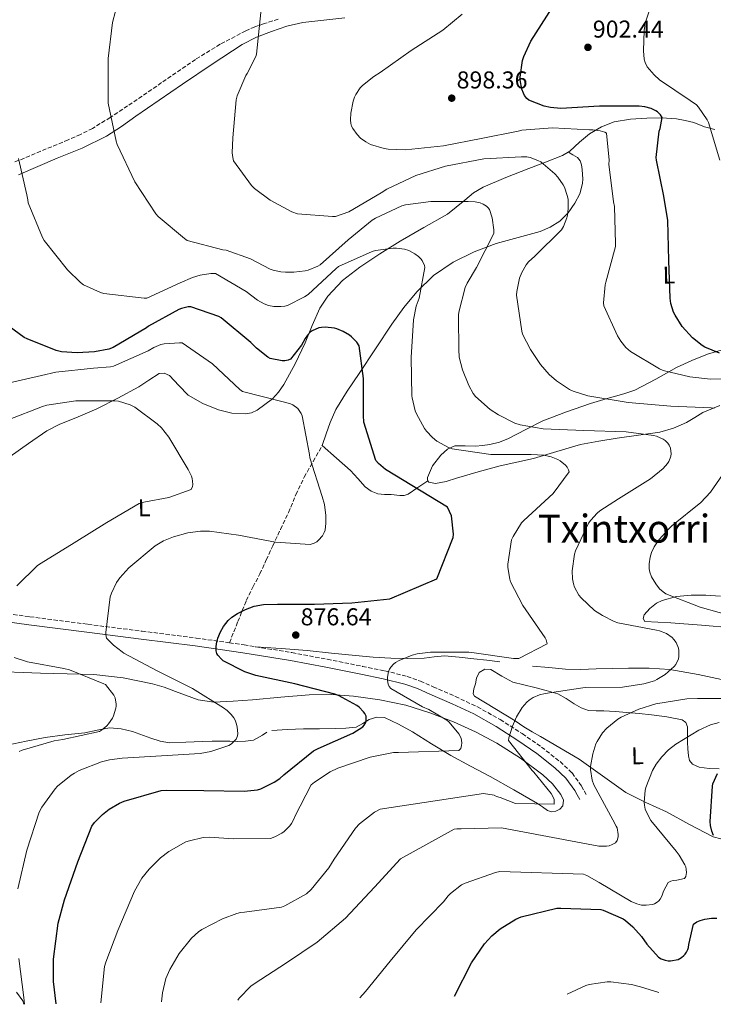
# Model space of a CAD drawing. Units: metres. Extents: x 627443 to 630885, y 4755063 to 4757440.
# Drawn here: x 629954 to 630239, y 4755109 to 4755514 of the extents above; entities that cross this region are included whole.
import ezdxf
from ezdxf.enums import TextEntityAlignment as Align

# ---------------------------------------------------------------- set-up
doc = ezdxf.new("R2010")
doc.units = ezdxf.units.M
doc.header["$MEASUREMENT"] = 0
doc.linetypes.add('DGN Style 3', pattern=[2.435891, 1.739922, -0.695969])
for name, color, linetype, lineweight in [('Barranco lineal', 142, 'DGN Style 3', 13), ('Camino', 7, 'DGN Style 3', 0), ('Cota de punto acotado terreno', 7, 'Continuous', 0), ('Curva de nivel directora', 30, 'Continuous', 30), ('Curva de nivel intermedia', 30, 'Continuous', 0), ('Etiqueta de uso rústico', 92, 'Continuous', 0), ('Línea de cambio de uso (parcela vista)', 92, 'Continuous', 0), ('Margen derecho', 7, 'Continuous', 0), ('Punto acotado terreno (símbolo)', 7, 'Continuous', 0), ('Senda', 7, 'DGN Style 3', 0), ('Texto de Área (paraje) menor', 7, 'Continuous', 0)]:
    doc.layers.add(name, color=color, linetype=linetype, lineweight=lineweight)
doc.styles.add('Style-Arial', font='arial.ttf')

# ---------------------------------------------------------------- blocks, each defined once
blk = doc.blocks.new('5PATER')
at = {"layer": 'Barranco lineal', "linetype": 'Continuous', "lineweight": 0}
h = blk.add_hatch(color=51, dxfattribs=at)
edge = h.paths.add_edge_path()
edge.add_ellipse((0, 0), major_axis=(-0.11, -0.111), ratio=0.999422, start_angle=0, end_angle=360)

msp = doc.modelspace()

# ---------------------------------------------------------------- linework, layer by layer
at = {"layer": 'Camino', "color": 7, "linetype": 'DGN Style 3', "lineweight": 0}
for points in [[(630060.35, 4755514.4, 890.95), (630054.56, 4755512.57, 890.53), (630050.7, 4755511.18, 890.48), (630046.94, 4755509.56, 890.41), (630036.42, 4755504.04, 889.45), (630026.33, 4755497.85, 888.49), (630012.37, 4755488.29, 887.14), (629998.43, 4755478.71, 885.8), (629991.3, 4755473.98, 885.02), (629983.97, 4755469.5, 884.2), (629979.02, 4755466.99, 883.88), (629973.98, 4755464.76, 883.49), (629951.58, 4755455.48, 880.22)], [(629934.49, 4755272, 863.65), (629958.29, 4755268.79, 866.43), (629982.1, 4755265.66, 869.29), (630004.33, 4755262.84, 871.65), (630026.58, 4755260.03, 873.77), (630040.26, 4755258.08, 874.93)], [(630040.26, 4755258.08, 874.93), (630046.28, 4755257.22, 875.44), (630065.94, 4755254.01, 877.09), (630080.46, 4755251.29, 878.31), (630094.94, 4755248.38, 879.53), (630104.16, 4755246.52, 880.15), (630113.3, 4755244.28, 880.74), (630118.71, 4755242.31, 881.34), (630123.99, 4755239.99, 881.96), (630133.13, 4755235.99, 882.49), (630142.17, 4755231.73, 883.11), (630151.54, 4755226.49, 884.26), (630160.6, 4755220.73, 885.41), (630168.55, 4755215.23, 886.41), (630176.15, 4755209.21, 887.4), (630181.05, 4755204.56, 888.33), (630184.98, 4755199.16, 888.87), (630186.07, 4755197.17, 888.84), (630187.16, 4755195.19, 888.81)]]:
    msp.add_polyline3d(points, dxfattribs=at)
at = {"layer": 'Curva de nivel directora', "color": 30, "linetype": 'Continuous', "lineweight": 30, "flags": 128}
for points, elevation in [([(630230.6, 4755383.41), (630226.31, 4755388.12), (630223.4, 4755392.66), (630222.79, 4755394.01), (630221.7, 4755397.53), (630221.38, 4755399.77), (630220.81, 4755415.16), (630220.39, 4755431.57), (630218.85, 4755441.62), (630215.72, 4755456.44), (630215.69, 4755457.46), (630216.81, 4755468.31), (630217.29, 4755469.49), (630218.06, 4755473.94), (630217.42, 4755475.06), (630216.2, 4755476.31), (630215.53, 4755476.76), (630213.51, 4755477.69), (630211.02, 4755478.39), (630208.58, 4755478.68), (630192.33, 4755478.58), (630176.39, 4755477.69), (630172.17, 4755478.1), (630169.67, 4755478.68), (630163.24, 4755481.05), (630162.5, 4755481.75), (630161.58, 4755483.03), (630161.06, 4755484.02), (630160.49, 4755485.59), (630159.78, 4755489.4), (630159.78, 4755490.55), (630160.68, 4755497.4), (630161.19, 4755499), (630164.17, 4755505.4), (630172.84, 4755519)], 900), ([(629992.52, 4755379.38), (629990.73, 4755378.78), (629984.78, 4755377.62), (629977.71, 4755377.21), (629971.18, 4755377.66), (629969.07, 4755378.17), (629957.1, 4755382.94), (629955.92, 4755383.61), (629942.86, 4755392.95)], 875), ([(629969, 4755109.73), (629967.91, 4755118.84), (629967.97, 4755127.99), (629969.89, 4755142.87), (629972.42, 4755152.44), (629977.93, 4755168.03), (629983.69, 4755182.74), (629984.81, 4755184.25), (629988.07, 4755187.51), (629990.79, 4755189.62), (629995.01, 4755192.09), (629996.97, 4755192.92), (630012.17, 4755197.3), (630014.53, 4755197.43), (630029.77, 4755197.34), (630046.34, 4755197.02), (630051.75, 4755197.69), (630053.1, 4755198.1), (630058.66, 4755200.76), (630061, 4755202.29), (630062.63, 4755203.73), (630074.79, 4755213.62), (630076.71, 4755214.65), (630090.98, 4755220.92), (630095.11, 4755223.57), (630095.66, 4755224.21), (630096.26, 4755225.27), (630096.49, 4755226.36), (630096.39, 4755227.86), (630095.91, 4755229.01), (630095.37, 4755229.75), (630093.51, 4755231.61), (630092.62, 4755232.28), (630085.03, 4755236.44), (630083.53, 4755236.92), (630067.18, 4755241.14), (630051.11, 4755244.57), (630046.57, 4755246.17), (630037.7, 4755250.65), (630036.94, 4755251.29), (630035.5, 4755252.92), (630035.11, 4755253.62), (630034.79, 4755254.78), (630034.76, 4755256.34), (630034.92, 4755257.62), (630035.53, 4755260.02), (630036.58, 4755262.62), (630037.8, 4755264.73), (630039.78, 4755267.22), (630041.26, 4755268.57), (630043.53, 4755270.13), (630046.79, 4755271.8), (630050.41, 4755273.08), (630054.25, 4755273.75), (630059.98, 4755273.97), (630075.18, 4755273.97), (630090.51, 4755274.52), (630106.12, 4755276.18), (630125.55, 4755284.34), (630132.17, 4755301.36), (630132.3, 4755302.74), (630131.5, 4755310.23), (630129.9, 4755313.75), (630104.39, 4755329.33), (630101.51, 4755331.7), (630100.39, 4755332.98), (630095.47, 4755348.79), (630095.34, 4755351.54), (630095.34, 4755366.68), (630093.52, 4755380.18), (630092.56, 4755381.59), (630090.48, 4755383.76), (630089.55, 4755384.5), (630087.02, 4755386), (630084.43, 4755387.13), (630083.4, 4755387.41), (630079.63, 4755387.83), (630078.03, 4755387.7), (630076.94, 4755387.45), (630074.32, 4755386.33), (630073.42, 4755385.69), (630072.27, 4755384.5), (630071.34, 4755383.19), (630069.87, 4755380.41), (630065.39, 4755374.65), (630064.43, 4755374.29), (630062.96, 4755373.97), (630061.96, 4755373.94), (630056.97, 4755374.87), (630056.01, 4755375.41), (630051.31, 4755379.16), (630049.1, 4755381.43), (630036.88, 4755391.64), (630035.92, 4755392.15), (630024.33, 4755396.15), (630023.28, 4755396.09), (630020.52, 4755395.45), (630019.4, 4755395), (630007.05, 4755388.18), (630006.12, 4755387.48), (629992.52, 4755379.38)], 875), ([(630241.7, 4755377.14), (630235.65, 4755379.51), (630234.47, 4755380.21), (630230.6, 4755383.41)], 900), ([(630239.14, 4755178.9), (630238.53, 4755180.6), (630238.02, 4755182.93), (630237.89, 4755184.66), (630238.72, 4755199.16), (630238.98, 4755200.15), (630240.9, 4755204.37)], 900), ([(630132.76, 4755112.81), (630139.74, 4755126.59), (630145.02, 4755134.33), (630148.06, 4755137.69), (630151.49, 4755140.54), (630157.92, 4755144.47), (630160.16, 4755145.4), (630174.85, 4755148.95), (630176.41, 4755149.05), (630192.86, 4755148.41), (630193.89, 4755148.12), (630202.08, 4755144.57), (630203.07, 4755143.93), (630206.08, 4755141.34), (630209.66, 4755137.37), (630211.84, 4755134.17), (630216.61, 4755128.82), (630217.69, 4755128.22), (630219.33, 4755127.57), (630220.61, 4755127.35), (630221.5, 4755127.35), (630224.61, 4755127.89), (630225.98, 4755128.66), (630227.01, 4755129.49), (630227.58, 4755130.13), (630228.09, 4755130.87), (630228.67, 4755131.99), (630228.89, 4755132.79), (630228.99, 4755134.07), (630231.01, 4755142.36), (630232.35, 4755143.38), (630233.73, 4755143.99), (630235.65, 4755144.53), (630238.43, 4755144.85), (630240.58, 4755144.82)], 900)]:
    msp.add_lwpolyline(points, dxfattribs=dict(at, elevation=elevation))
at = {"layer": 'Curva de nivel intermedia', "color": 30, "linetype": 'Continuous', "lineweight": 0, "flags": 128}
for points, elevation in [([(630159.53, 4755407.93), (630160.36, 4755410.2), (630162.18, 4755413.46), (630163.11, 4755414.58), (630165.77, 4755416.95), (630176.68, 4755427.83), (630177.48, 4755429.21), (630178.95, 4755432.73), (630179.24, 4755433.81), (630179.53, 4755436.57), (630179.4, 4755440.37), (630179.11, 4755441.94), (630177.93, 4755445.33), (630177.41, 4755446.33), (630175.27, 4755449.46), (630174.05, 4755450.81), (630168.2, 4755455.7), (630167.05, 4755456.34), (630163.91, 4755457.49), (630162.5, 4755457.75), (630160.29, 4755457.85), (630144.87, 4755456.95), (630129, 4755454.01), (630116.87, 4755450.1), (630104.97, 4755444.47), (630102.6, 4755442.97), (630089.29, 4755435.26), (630083.91, 4755433.3), (630082.6, 4755433.24), (630068.2, 4755434.43), (630065.93, 4755435.26), (630057.06, 4755439.93), (630050.5, 4755444.83), (630049.32, 4755445.98), (630041.89, 4755456.19), (630041.61, 4755457.47), (630041.41, 4755459.45), (630041.61, 4755465.63), (630042.98, 4755481.21), (630043.43, 4755482.87), (630047.01, 4755491.23), (630047.56, 4755491.99), (630051.14, 4755499.07), (630051.37, 4755500.03), (630051.59, 4755502.59), (630053.32, 4755518.49)], 890), ([(630210.41, 4755501.36), (630210.66, 4755509.68), (630211.27, 4755513.14), (630214.15, 4755521.81)], 905), ([(630141.41, 4755359.29), (630140.45, 4755360.54), (630138.63, 4755363.77), (630136, 4755370.26), (630134.72, 4755375.42), (630134.72, 4755376.47), (630134.56, 4755377.62), (630134.34, 4755392.79), (630134.5, 4755394.01), (630137.16, 4755404.06), (630137.89, 4755405.82), (630141.77, 4755412.38), (630148.9, 4755426.33), (630148.9, 4755427.74), (630148.26, 4755432.79), (630147.14, 4755436.15), (630146.63, 4755436.82), (630145.93, 4755437.5), (630144.49, 4755438.39), (630143.3, 4755438.84), (630141.29, 4755439.29), (630138.34, 4755439.51), (630122.98, 4755439.51), (630112.61, 4755438.04), (630111.17, 4755437.62), (630100.23, 4755432.6), (630098.92, 4755431.77), (630089.09, 4755423.7), (630077.54, 4755413.4), (630076.64, 4755412.89), (630072.68, 4755411.26), (630071.36, 4755410.94), (630066.72, 4755410.39), (630063.33, 4755410.43), (630061.32, 4755410.55), (630058.28, 4755411.19), (630057.06, 4755411.64), (630048.93, 4755415.87), (630038.92, 4755419.39), (630037.51, 4755419.58), (630022.95, 4755423.48), (630021.8, 4755424.22), (630010.95, 4755433.24), (630010.05, 4755434.43), (630001.38, 4755447.48), (629994.05, 4755462.81), (629993.7, 4755464.25), (629990.47, 4755479.8), (629990.37, 4755482.36), (629990.37, 4755498.2), (629992.26, 4755513.02), (629993.48, 4755517.63)], 885), ([(630203.2, 4755379.48), (630201.06, 4755382.1), (630199.78, 4755384.18), (630194.12, 4755396.6), (630194.05, 4755397.78), (630194.69, 4755405.24), (630194.98, 4755406.33), (630198.85, 4755420.89), (630198.85, 4755422.23), (630198.44, 4755437.33), (630198.12, 4755439.25), (630196.23, 4755454.84), (630196.36, 4755456.44), (630195.27, 4755467.57), (630194.53, 4755467.89), (630192.55, 4755468.47), (630189.54, 4755468.92), (630188.17, 4755468.95), (630172.97, 4755469.75), (630160.39, 4755468.76), (630158.92, 4755468.31), (630143.65, 4755465.3), (630128.29, 4755462.36), (630112.68, 4755460.73), (630105.48, 4755460.95), (630103.85, 4755461.21), (630098.21, 4755462.9), (630096.36, 4755463.9), (630094.15, 4755465.53), (630092.74, 4755466.94), (630090.95, 4755469.4), (630090.47, 4755470.46), (630090.18, 4755471.48), (630090.05, 4755473.05), (630090.21, 4755475.7), (630091.14, 4755480.7), (630091.69, 4755482.36), (630092.2, 4755483.45), (630094.05, 4755486.1), (630095.01, 4755487.16), (630099.62, 4755490.87), (630102.15, 4755492.44), (630114.98, 4755501.5), (630127.94, 4755509.82), (630135.91, 4755516.5)], 895), ([(630241.83, 4755456.44), (630237.16, 4755471.92), (630236.62, 4755473.04), (630233.06, 4755478.26), (630232.17, 4755479.12), (630229.64, 4755480.98), (630216.97, 4755489.49), (630214.76, 4755491.44), (630211.91, 4755494.8), (630211.11, 4755496.6), (630210.76, 4755497.88), (630210.41, 4755501.36)], 905), ([(630114.05, 4755419.29), (630112.23, 4755419.86), (630108.87, 4755420.31), (630107.59, 4755420.31), (630100.26, 4755419.35), (630098.95, 4755418.94), (630085.09, 4755412.79), (630084.07, 4755411.96), (630072.55, 4755401.27), (630071.14, 4755400.28), (630064.16, 4755396.73), (630063.08, 4755396.44), (630061.44, 4755396.25), (630058.5, 4755396.28), (630056.26, 4755396.67), (630054.56, 4755397.34), (630051.78, 4755398.91), (630047.08, 4755402.49), (630034.5, 4755409.79), (630032.64, 4755409.79), (630028.29, 4755409.11), (630025.12, 4755408.22), (630019.97, 4755406.01), (630006.34, 4755399.74), (630005.22, 4755399.74), (629988.64, 4755401.63), (629987.24, 4755402.04), (629980.23, 4755405.24), (629979.04, 4755406.14), (629973.73, 4755411.29), (629964.07, 4755423.48), (629963.43, 4755424.6), (629957.6, 4755438.91), (629957.41, 4755440.16), (629956.96, 4755442.14), (629953.57, 4755457.08)], 880), ([(629987.44, 4755110.08), (629988.96, 4755124.96), (629989.4, 4755126.78), (629994.4, 4755139.87), (630001.21, 4755156), (630004.32, 4755161.31), (630007.2, 4755165.08), (630011.87, 4755169.69), (630015.36, 4755172.32), (630022.4, 4755176.22), (630023.81, 4755176.73), (630029.47, 4755177.98), (630032.09, 4755178.17), (630041.73, 4755177.53), (630057.09, 4755177.69), (630058.97, 4755178.36), (630061.79, 4755179.8), (630062.78, 4755180.54), (630065.09, 4755182.81), (630065.82, 4755183.83), (630066.69, 4755185.53), (630067.1, 4755186.68), (630073.86, 4755199.67), (630075.17, 4755200.79), (630081.63, 4755205.02), (630084.77, 4755206.52), (630098.08, 4755211), (630107.65, 4755212.92), (630109.79, 4755212.92), (630134.53, 4755213.82), (630135.33, 4755214.62), (630135.68, 4755215.9), (630135.74, 4755216.98), (630135.49, 4755218.9), (630134.5, 4755220.66), (630130.5, 4755225.5), (630129.57, 4755226.23), (630122.21, 4755230.65), (630119.62, 4755231.8), (630106.56, 4755239.26), (630105.89, 4755240.15), (630105.47, 4755241.02), (630105.22, 4755242.55), (630105.22, 4755243.87), (630105.66, 4755246.23), (630106.05, 4755247.16), (630106.59, 4755248.03), (630107.68, 4755249.24), (630108.54, 4755249.91), (630110.02, 4755250.78), (630115.33, 4755253.02), (630117.38, 4755253.53), (630122.88, 4755254.17), (630138.63, 4755254.26), (630140.9, 4755253.94), (630156.99, 4755251.64), (630159.17, 4755251.64), (630170.88, 4755257.66), (630170.43, 4755259.29), (630170.02, 4755260.06), (630160.77, 4755273.34), (630155.81, 4755283.1), (630155.43, 4755284.28), (630154.66, 4755289.05), (630154.66, 4755290.33), (630156.23, 4755300.44), (630156.8, 4755301.72), (630160.35, 4755307.38), (630161.22, 4755308.34), (630173.25, 4755319.38), (630179.81, 4755328.31), (630179.65, 4755329.11), (630179.08, 4755330.26), (630178.4, 4755331.03), (630176.16, 4755332.82), (630175.17, 4755333.4), (630172.52, 4755334.49), (630169.41, 4755335.16), (630164.32, 4755335.48), (630147.68, 4755335.51), (630131.78, 4755337.85), (630130.31, 4755338.39), (630125.48, 4755340.98), (630123.72, 4755342.39), (630121.22, 4755345.02), (630120.42, 4755346.1), (630117.09, 4755352.18), (630116.61, 4755353.43), (630115.33, 4755358.71), (630115.27, 4755359.51), (630114.92, 4755375.26), (630115.84, 4755390.87), (630117.03, 4755396.41), (630118.18, 4755399.67), (630120.61, 4755412.25), (630120.39, 4755413.11), (630119.46, 4755415.13), (630118.92, 4755415.83), (630117.96, 4755416.79), (630116.45, 4755417.94), (630114.05, 4755419.29)], 880), ([(630239.65, 4755354.49), (630238.24, 4755354.58), (630221.7, 4755355.32), (630204.1, 4755356.79), (630187.49, 4755359.61), (630181.51, 4755361.49), (630179.97, 4755362.2), (630174.66, 4755365.72), (630171.68, 4755368.34), (630168.13, 4755372.41), (630163.94, 4755378.61), (630160.74, 4755384.92), (630160.36, 4755386.2), (630158.21, 4755400.89), (630158.34, 4755402.39), (630159.53, 4755407.93)], 890), ([(629953.34, 4755156.99), (629957.02, 4755172.86), (629962.05, 4755188.41), (629963.13, 4755190.46), (629968.64, 4755198.08), (629969.66, 4755199.17), (629975.26, 4755203.71), (629976.54, 4755204.48), (629978.49, 4755205.56), (629987.74, 4755209.15), (629990.91, 4755209.95), (629996.19, 4755210.59), (630012.32, 4755211.64), (630028.22, 4755212.51), (630032.67, 4755213.34), (630040.06, 4755215.87), (630041.06, 4755216.54), (630043.04, 4755218.46), (630043.58, 4755219.8), (630043.65, 4755220.76), (630043.46, 4755223.42), (630043.2, 4755224.57), (630042.59, 4755226.2), (630042.05, 4755227.23), (630040.99, 4755228.6), (630039.33, 4755230.27), (630037.86, 4755231.39), (630025.09, 4755239.32), (630010.53, 4755246.52), (629996.9, 4755253.76), (629996.22, 4755254.4), (629992.58, 4755257.08), (629989.76, 4755259.9), (629989.44, 4755261.5), (629989.44, 4755262.33), (629991.26, 4755276.99), (629991.74, 4755278.52), (629993.82, 4755282.88), (629995.17, 4755284.8), (629998.91, 4755288.83), (630009.76, 4755297.88), (630013.19, 4755299.93), (630017.22, 4755301.63), (630023.14, 4755303.26), (630028.42, 4755303.96), (630032.07, 4755303.96), (630044, 4755302.36), (630059.14, 4755299.42), (630073.41, 4755298.49), (630075.14, 4755299.07), (630076.13, 4755299.58), (630076.9, 4755300.22), (630078.56, 4755302.07), (630079.23, 4755303.42), (630079.55, 4755304.41), (630079.94, 4755307.23), (630079.94, 4755310.39), (630079.36, 4755314.91), (630078.37, 4755318.17), (630073.28, 4755334.14), (630073.19, 4755335.45), (630070.21, 4755351.39), (630069.8, 4755352.35), (630068.96, 4755353.59), (630068.32, 4755354.3), (630066.34, 4755355.83), (630065.41, 4755356.28), (630062.88, 4755357.02), (630061.8, 4755357.18), (630045.6, 4755361.31), (630044.48, 4755362.2), (630033.32, 4755372.73), (630020.87, 4755381.31), (630019.68, 4755381.37), (630013.38, 4755380.89), (630012.13, 4755380.6), (630009.25, 4755379.45), (630006.88, 4755378.08), (629992.64, 4755371.77), (629991.4, 4755371.48), (629984.45, 4755370.88), (629968.96, 4755369.31), (629963.07, 4755367.9), (629948.13, 4755364.51)], 870), ([(630255.2, 4755366.77), (630237.92, 4755366.39), (630229.51, 4755367.32), (630218.56, 4755369.97), (630217.06, 4755370.61), (630205.06, 4755377.75), (630203.2, 4755379.48)], 895), ([(629952.93, 4755281.44), (629961.41, 4755289.85), (629962.88, 4755290.78), (629976.51, 4755299.2), (629989.83, 4755307.52), (630003.14, 4755315.26), (630005.06, 4755315.87), (630015.3, 4755317.76), (630024.48, 4755321.08), (630025.03, 4755322.27), (630025.19, 4755323.13), (630025.12, 4755324.54), (630024.93, 4755325.56), (630024.61, 4755326.55), (630023.23, 4755329.24), (630015.36, 4755342.59), (630012.32, 4755346.4), (630010.56, 4755348.09), (630001.35, 4755354.97), (629999.52, 4755355.93), (629994.66, 4755357.4), (629993.19, 4755357.5), (629977.15, 4755357.5), (629965.15, 4755355.74), (629963.39, 4755355.23), (629949.35, 4755349.66)], 865), ([(630012.4, 4755110.55), (630012.76, 4755114.24), (630014.17, 4755120.12), (630015.71, 4755123.84), (630019.65, 4755130.43), (630024.7, 4755136.64), (630027.58, 4755139.26), (630028.86, 4755140.16), (630037.34, 4755144.64), (630043.33, 4755146.84), (630044.86, 4755147.16), (630046.46, 4755147.29), (630061.6, 4755149.37), (630063.04, 4755149.91), (630071.93, 4755154.87), (630073.79, 4755156.63), (630081.09, 4755165.59), (630083.26, 4755169.08), (630092, 4755181.88), (630093.7, 4755183.61), (630099.81, 4755188.41), (630102.14, 4755189.69), (630144.7, 4755196.15), (630148.99, 4755195.38), (630150.05, 4755194.9), (630151.49, 4755194.52), (630157.79, 4755191.96), (630173.76, 4755191.74), (630173.7, 4755193.72), (630173.22, 4755194.9), (630172.45, 4755196.15), (630165.34, 4755204.95), (630164.64, 4755205.62), (630154.91, 4755217.94), (630155.07, 4755218.94), (630156.54, 4755223.8), (630158.27, 4755227.7), (630160.54, 4755231.42), (630162.43, 4755233.66), (630163.39, 4755234.49), (630165.06, 4755235.54), (630167.68, 4755236.63), (630169.95, 4755237.21), (630185.51, 4755239.61), (630186.66, 4755239.64), (630201.79, 4755239.89), (630210.59, 4755241.17), (630214.95, 4755242.49), (630215.94, 4755242.93), (630219.39, 4755245.08), (630223.07, 4755248.28), (630223.75, 4755249.14), (630224.87, 4755251.45), (630224.99, 4755252.41), (630224.96, 4755254.84), (630224.77, 4755255.8), (630223.84, 4755258.17), (630222.95, 4755259.48), (630222.18, 4755260.28), (630219.84, 4755261.88), (630216.96, 4755263), (630215.71, 4755263.29), (630199.94, 4755266.29), (630198.43, 4755266.81), (630193.51, 4755269.24), (630190.31, 4755271.38), (630184.74, 4755276.5), (630183.84, 4755277.69), (630182.08, 4755280.95), (630181.63, 4755282.3), (630181.25, 4755284.34), (630181.15, 4755287.58), (630182.05, 4755294.52), (630182.47, 4755295.86), (630187.81, 4755307.19), (630188.74, 4755308.5), (630191.33, 4755311.35), (630192.45, 4755312.31), (630200.13, 4755317.3), (630213.25, 4755325.46), (630218.5, 4755329.72), (630220.29, 4755331.7), (630220.87, 4755332.57), (630221.44, 4755333.91), (630221.67, 4755334.84), (630221.73, 4755335.73), (630221.54, 4755338.04), (630221.03, 4755339.32), (630220.48, 4755340.15), (630219.36, 4755341.24), (630218.5, 4755341.81), (630215.78, 4755342.97), (630214.53, 4755343.29), (630203.36, 4755344.73), (630185.86, 4755345.37), (630169.19, 4755345.97), (630159.78, 4755347.61), (630157.54, 4755348.38), (630150.79, 4755351.7), (630147.36, 4755354.01), (630141.41, 4755359.29)], 885), ([(630249.31, 4755268.28), (630233.67, 4755272.76), (630219.55, 4755278.2), (630218.47, 4755278.97), (630217.03, 4755280.28), (630215.43, 4755282.29), (630213.73, 4755285.21), (630213.03, 4755287.13), (630212.8, 4755288.5), (630212.77, 4755290.55), (630213.12, 4755293.21), (630213.7, 4755295.13), (630214.85, 4755297.56), (630216.8, 4755300.53), (630220.93, 4755305.11), (630222.11, 4755306.13), (630233.92, 4755315.77), (630237.96, 4755319.99), (630242.88, 4755327.06)], 890), ([(629957.31, 4755250.21), (629951.84, 4755251.97)], 865), ([(629953.89, 4755213.37), (629955.13, 4755213.92), (629968.19, 4755217.76), (629971.78, 4755218.3), (629986.85, 4755221.66), (629987.74, 4755222.2), (629989.92, 4755224), (629990.62, 4755224.8), (629992.13, 4755227.1), (629992.58, 4755228.03), (629993.6, 4755231.26), (629993.73, 4755232.06), (629993.73, 4755232.89), (629993.28, 4755235.42), (629992.7, 4755236.51), (629989.28, 4755240.86), (629988.58, 4755241.24), (629974.59, 4755247), (629972.16, 4755247.48), (629957.31, 4755250.21)], 865), ([(630043.67, 4755111.13), (630043.71, 4755111.23), (630044.22, 4755112), (630049.05, 4755116.96), (630050.43, 4755117.88), (630063.68, 4755126.46), (630076.25, 4755135.03), (630088, 4755144.95), (630099.87, 4755157.69), (630110.53, 4755169.21), (630132.64, 4755181.4), (630133.76, 4755181.59), (630135.46, 4755181.66), (630152.03, 4755182.07), (630192.03, 4755174.46), (630195.23, 4755174.46), (630196.35, 4755174.65), (630197.54, 4755175.1), (630198.85, 4755175.9), (630199.65, 4755176.76), (630200.06, 4755178.26), (630200.06, 4755179.26), (630199.58, 4755181.98), (630199.26, 4755182.74), (630197.76, 4755185.34), (630190.02, 4755199.67), (630189.38, 4755201.56), (630188.64, 4755205.94), (630188.67, 4755207.22), (630189.54, 4755212.44), (630190.85, 4755216.5), (630191.33, 4755217.53), (630193.6, 4755221.02), (630195.42, 4755223.03), (630199.9, 4755226.71), (630201.22, 4755227.51), (630208.45, 4755230.77), (630215.49, 4755232.95), (630228.29, 4755235), (630232.61, 4755235.13), (630247.81, 4755235.13)], 890), ([(630093.88, 4755112.08), (630096.22, 4755114.71), (630106.27, 4755127.19), (630117.02, 4755140.15), (630128.22, 4755151.58), (630130.11, 4755154.11), (630131.07, 4755155.07), (630135.65, 4755158.55), (630137.12, 4755159.29), (630149.63, 4755163.7), (630151.39, 4755164.06), (630185.73, 4755163), (630187.17, 4755162.42), (630192.16, 4755159.61), (630205.31, 4755151.7), (630207.65, 4755150.71), (630209.57, 4755150.23), (630211.49, 4755150.17), (630214.18, 4755150.49), (630214.98, 4755150.77), (630216.1, 4755151.48), (630216.74, 4755152.05), (630217.31, 4755152.76), (630217.92, 4755153.91), (630218.66, 4755155.96), (630220.58, 4755159.57), (630221.63, 4755160.12), (630222.59, 4755160.34), (630224.19, 4755160.5), (630227.3, 4755161.24), (630227.87, 4755162.01), (630228.06, 4755163.64), (630228, 4755164.95), (630227.78, 4755166.01), (630227.46, 4755166.77), (630225.15, 4755170.81), (630223.9, 4755172.47), (630213.47, 4755185.08), (630212.86, 4755186.04), (630211.17, 4755189.62), (630210.78, 4755191.35), (630210.69, 4755192.5), (630211.07, 4755197.3), (630211.39, 4755198.61), (630214.14, 4755205.56), (630215.65, 4755208.18), (630217.95, 4755211.25), (630220.64, 4755214.01), (630223.71, 4755216.44), (630233.18, 4755222.2), (630238.02, 4755224.31), (630241.54, 4755225.33)], 895), ([(629956.02, 4755109.49), (629955.77, 4755112.32), (629953.66, 4755128.25)], 870), ([(630179.07, 4755113.68), (630186.69, 4755117.21), (630188.09, 4755117.62), (630195.49, 4755118.78), (630196.96, 4755118.78), (630205.5, 4755117.62), (630209.25, 4755116.63), (630216.75, 4755114.39)], 905)]:
    msp.add_lwpolyline(points, dxfattribs=dict(at, elevation=elevation))
at = {"layer": 'Línea de cambio de uso (parcela vista)', "color": 92, "linetype": 'Continuous', "lineweight": 0}
for points in [[(629950.17, 4755334.65, 861.09), (629957.68, 4755339.95, 862.05), (629965.27, 4755345.15, 863.01), (629970.22, 4755347.77, 863.47), (629978.02, 4755350.9, 864.13), (629985.75, 4755354.17, 864.81), (629994.41, 4755358.65, 865.67), (630002.97, 4755363.26, 866.6), (630007.19, 4755366, 867.57), (630011.36, 4755368.7, 868.33), (630013.46, 4755368.83, 868.33), (630015.58, 4755367.86, 868.33), (630019.46, 4755363.82, 868.29), (630023.32, 4755359.86, 868.26), (630029.35, 4755356.45, 868.21), (630035.8, 4755353.78, 868.26), (630041.3, 4755352.48, 868.59), (630046.81, 4755352.18, 869.09), (630049.28, 4755352.58, 869.31), (630051.68, 4755353.66, 869.54), (630057.95, 4755358.37, 870.27), (630060.48, 4755361.11, 870.69), (630062.62, 4755364.22, 871.21), (630067.22, 4755372.69, 872.71), (630071.39, 4755381.3, 874.28), (630074.27, 4755388.47, 875.56), (630077.4, 4755395.58, 876.84), (630080.65, 4755400.49, 877.68), (630086.74, 4755406.91, 878.69), (630093.79, 4755412.41, 879.53), (630102.01, 4755417.95, 880.18), (630110.37, 4755423.16, 880.81), (630120.14, 4755428.73, 881.99), (630129.89, 4755434.29, 883.56), (630137.04, 4755440.03, 885.52), (630140.55, 4755442.95, 886.58), (630144.48, 4755445.3, 887.4), (630153.86, 4755449.26, 888.55), (630163.29, 4755452.98, 889.7), (630170.21, 4755455.61, 890.7), (630177.12, 4755458.29, 891.75), (630180.16, 4755460.12, 892.29), (630184.12, 4755463.82, 893.15), (630188.25, 4755467.32, 894.12), (630193.12, 4755470.14, 895.33), (630198.37, 4755472.12, 896.55), (630205.07, 4755473.23, 897.86), (630211.81, 4755473.65, 899.17), (630217.89, 4755473.77, 900.39), (630223.97, 4755473.39, 901.61), (630227.59, 4755472.72, 902.3), (630231.14, 4755471.86, 903.01), (630235.48, 4755470.15, 904.72), (630239.78, 4755468.98, 906.73)], [(630078.36, 4755339.13, 871.65), (630079.99, 4755343.9, 871.81), (630081.63, 4755348.66, 871.97), (630083.96, 4755354, 872.4), (630088.58, 4755361.44, 873.63), (630093.53, 4755368.69, 874.98), (630100.22, 4755378.91, 876.66), (630107.04, 4755389.05, 878.31), (630111.96, 4755395.82, 879.36), (630117.28, 4755402.36, 880.36), (630124.18, 4755409.04, 881.45), (630132.19, 4755414.45, 882.53), (630140.9, 4755418.73, 883.71), (630149.85, 4755422.13, 885.03), (630158.9, 4755424.59, 886.78), (630167.97, 4755427.06, 888.61), (630172.13, 4755428.88, 889.31), (630176.03, 4755431.41, 889.89), (630179.48, 4755434.75, 890.35), (630182.24, 4755438.71, 890.79), (630184.29, 4755442.66, 891.3), (630185.37, 4755446.84, 891.81), (630185.44, 4755448.69, 891.97), (630185.37, 4755450.55, 892.07), (630185.25, 4755452.56, 892.07), (630184.99, 4755454.58, 892.07), (630184.44, 4755456.22, 892.18), (630183.33, 4755457.46, 892.26), (630181.44, 4755458.61, 892.22), (630179.56, 4755459.75, 892.18)], [(630244.64, 4755379.03, 901.92), (630236.76, 4755376.76, 900.01), (630230.28, 4755374.15, 898.21), (630223.96, 4755371.25, 896.42), (630215.48, 4755366.38, 893.93), (630206.81, 4755361.84, 891.49), (630202.38, 4755360.34, 890.81), (630195.51, 4755358.41, 890.66), (630188.7, 4755356.4, 890.15), (630178.81, 4755353.01, 888.33), (630169.05, 4755349.36, 886.5), (630162.01, 4755345.76, 885.09), (630154.97, 4755342.01, 883.69), (630151.21, 4755340.55, 883.15), (630147.29, 4755339.51, 882.79), (630144.32, 4755339.1, 882.72), (630141.34, 4755338.87, 882.6), (630137.11, 4755339.02, 881.96), (630132.89, 4755339, 881.19), (630129.81, 4755337.65, 880.52), (630127.13, 4755335.22, 879.78), (630123.74, 4755330.77, 878.15), (630121.69, 4755326.07, 876.45), (630121.61, 4755325, 876.24), (630121.81, 4755324.68, 876.2)], [(630121.81, 4755324.68, 876.2), (630122.14, 4755324.15, 876.13), (630124.95, 4755323.59, 876.05), (630129.28, 4755324.35, 876.07), (630133.53, 4755325.69, 876.2), (630142.52, 4755328.29, 876.6), (630151.52, 4755330.74, 877.35), (630158.33, 4755332.24, 878.58), (630165.15, 4755333.75, 879.85), (630174.8, 4755336.7, 880.92), (630184.48, 4755339.51, 882.02), (630192.03, 4755340.94, 883.07), (630199.64, 4755342.2, 884.13), (630208.42, 4755343.43, 885.07), (630217.18, 4755344.69, 885.99), (630222.77, 4755346.24, 887.38), (630228.06, 4755348.6, 888.87), (630231.46, 4755350.62, 889.1), (630234.84, 4755352.69, 889.38), (630241.85, 4755355.6, 891.16)], [(630078.36, 4755339.13, 871.65), (630084.22, 4755333.98, 872.23), (630090.07, 4755328.82, 872.81), (630093.05, 4755325.57, 873.25), (630096.03, 4755322.23, 873.7), (630098.47, 4755320.36, 873.78), (630101.27, 4755319.29, 873.83), (630103.99, 4755319.03, 874.06), (630106.71, 4755318.97, 874.41), (630110.35, 4755318.54, 875.2), (630112.1, 4755318.56, 875.6), (630113.69, 4755319.16, 875.81), (630117.75, 4755321.92, 876.01), (630121.81, 4755324.68, 876.2)], [(630242.01, 4755277.24, 893.35), (630236.01, 4755277.58, 892.63), (630229.98, 4755277.68, 892.07), (630223.99, 4755277.08, 891.4), (630218.07, 4755275.44, 890.47), (630215.81, 4755274.39, 889.76), (630212.99, 4755272.19, 888.22), (630210.71, 4755269.62, 886.69), (630210.31, 4755268.03, 886.2), (630211.03, 4755266.87, 885.8), (630216.34, 4755266.52, 885.24), (630221.66, 4755266.23, 885.54), (630234.33, 4755265.25, 887.03), (630247, 4755264.24, 888.49)], [(630151.39, 4755250.29, 881.32), (630146.07, 4755250.87, 881.38), (630140.76, 4755251.45, 881.45), (630134.68, 4755252.1, 881.2), (630128.6, 4755252.73, 880.81), (630124.41, 4755252.35, 880.65), (630120.22, 4755251.7, 880.49), (630113.37, 4755251.55, 880.22), (630106.52, 4755251.7, 879.91), (630099.32, 4755252.19, 879.21), (630092.12, 4755252.79, 878.37), (630082.15, 4755253.86, 877.51), (630072.15, 4755254.84, 876.84), (630061.51, 4755255.66, 876.33), (630050.88, 4755256.47, 875.82)], [(630242.14, 4755177.52, 901.51), (630239.06, 4755178.36, 900.9), (630229.38, 4755183.36, 899.14), (630219.86, 4755188.53, 897.38), (630211.45, 4755192.48, 895.88), (630203.1, 4755196.6, 894.37), (630193.52, 4755203.37, 892.27), (630184.02, 4755210.29, 890.15), (630176.09, 4755214.9, 888.7), (630168.15, 4755219.51, 887.27), (630164.65, 4755221.46, 886.64), (630161.24, 4755223.54, 885.93), (630159.48, 4755224.76, 885.48), (630157.72, 4755225.97, 885.03), (630149.37, 4755231.06, 883.85), (630141.02, 4755236.15, 882.66), (630140.41, 4755237.08, 882.56), (630140.7, 4755239.11, 882.53), (630141.34, 4755241.21, 882.53), (630141.79, 4755243.56, 882.5), (630142.94, 4755245.81, 882.47), (630145.28, 4755247.16, 882.49), (630147.74, 4755247.03, 882.66), (630152.14, 4755244.38, 883.36), (630156.76, 4755241.85, 884.07), (630161.24, 4755240.8, 884.62), (630165.72, 4755239.73, 885.16), (630170.49, 4755238.51, 885.7), (630175.19, 4755237.05, 886.25), (630178.65, 4755235.15, 886.7), (630181.98, 4755233.01, 887.21), (630184.8, 4755231.39, 887.83), (630187.8, 4755230.26, 888.49), (630190.93, 4755230.12, 888.96)], [(630244.38, 4755242.61, 888.81), (630232.85, 4755245, 887.75), (630221.21, 4755247.03, 886.69), (630212.76, 4755247.65, 885.87), (630204.31, 4755247.6, 885.03), (630197.63, 4755247.48, 884.31), (630190.94, 4755247.35, 883.62), (630184.63, 4755247.11, 883.1), (630178.33, 4755247.22, 882.6), (630171.58, 4755247.86, 882.02), (630164.83, 4755248.5, 881.45)], [(630057.62, 4755222.01, 873.25), (630064.18, 4755222.45, 873.68), (630070.74, 4755222.65, 873.89), (630077.24, 4755222.71, 874.31), (630083.74, 4755222.78, 874.73), (630088.06, 4755222.97, 874.86), (630092.38, 4755223.42, 875.05), (630095.05, 4755224.83, 875.61), (630097.62, 4755226.55, 876.26), (630100.81, 4755227.5, 876.71), (630103.96, 4755227.32, 877.16), (630109.8, 4755224.62, 878.06), (630115.48, 4755221.43, 878.95), (630123.35, 4755216.52, 880.04), (630131.29, 4755211.77, 881.06), (630139.32, 4755207.41, 882.15), (630147.35, 4755203.06, 883.24), (630157.1, 4755197.59, 884.66), (630166.81, 4755192.05, 885.99), (630168.89, 4755190.63, 886.06), (630170.97, 4755189.17, 885.99), (630172.65, 4755188.65, 885.96), (630174.42, 4755188.85, 885.93), (630176.04, 4755189.71, 885.86), (630177.24, 4755191.09, 885.8), (630177.5, 4755193.44, 885.76), (630176.47, 4755195.7, 885.73), (630173.06, 4755200.05, 885.64), (630169.11, 4755203.83, 885.41), (630159.83, 4755210.71, 883.91), (630150.1, 4755216.82, 882.15), (630141.33, 4755221.44, 881.14), (630132.31, 4755225.59, 880.1), (630122.64, 4755229.34, 878.92), (630112.73, 4755232.38, 877.73), (630102.08, 4755234.67, 876.52), (630091.29, 4755236.09, 875.37), (630082.16, 4755236.77, 874.99), (630073.05, 4755236.73, 874.66), (630061.4, 4755235.74, 873.48), (630049.75, 4755234.68, 872.29), (630041.78, 4755234.04, 871.56), (630033.82, 4755233.72, 870.82), (630027.39, 4755234.66, 869.94), (630018.07, 4755238.1, 868.21), (630013.39, 4755239.89, 867.46), (630008.6, 4755241.21, 866.98), (629996.6, 4755243.61, 866.3), (629984.47, 4755245.05, 865.7), (629973.52, 4755245.31, 865.19), (629962.58, 4755245.56, 864.68), (629955.42, 4755245.82, 864.16), (629948.25, 4755246.08, 863.65)], [(630190.93, 4755230.12, 888.96), (630194.07, 4755230.13, 889.45), (630198.84, 4755229.8, 890.24), (630203.61, 4755229.43, 891.05), (630208.67, 4755228.94, 891.94), (630213.72, 4755228.4, 892.84), (630220, 4755227.69, 893.78), (630226.27, 4755226.42, 894.76), (630227.8, 4755225.31, 895.26), (630228.5, 4755223.54, 895.78), (630228.54, 4755220.4, 896.43), (630228.5, 4755217.27, 897.06), (630228.65, 4755214.45, 897.6), (630228.89, 4755211.64, 898.15), (630229.33, 4755209.66, 898.71), (630230.62, 4755208.12, 899.3), (630233.28, 4755206.97, 899.97), (630237.38, 4755206.41, 900.89), (630241.56, 4755206.32, 901.67)], [(629948.89, 4755216, 863.53), (629956.68, 4755217.63, 864.1), (629964.5, 4755219.13, 864.68), (629972.64, 4755220.17, 865.34), (629980.76, 4755221.05, 866.02), (629985.88, 4755222.17, 866.04), (629991, 4755223.1, 866.21), (629995.74, 4755222.68, 866.88), (630000.47, 4755221.56, 867.56), (630008.01, 4755218.86, 868.69), (630011.76, 4755217.57, 869.25), (630015.64, 4755216.95, 869.8), (630022.39, 4755217.18, 870.24), (630029.14, 4755217.53, 870.44), (630033.11, 4755217.57, 870.69), (630037.08, 4755217.59, 870.95), (630040.37, 4755217.57, 871.02), (630043.67, 4755217.53, 871.21), (630046.92, 4755217.68, 871.65), (630050.14, 4755218.1, 872.1), (630053.86, 4755220.13, 872.69), (630055.65, 4755221.36, 872.98)], [(629955.7, 4755109.48, 870.02), (629955.28, 4755110.84, 869.93), (629952.79, 4755114.51, 869.46)]]:
    msp.add_polyline3d(points, dxfattribs=at)
at = {"layer": 'Margen derecho', "color": 7, "linetype": 'Continuous', "lineweight": 0}
for points in [[(630087.65, 4755514.87, 892.33), (630079.01, 4755513.92, 891.91), (630070.37, 4755512.95, 891.56), (630063.89, 4755511.54, 891.48), (630057.57, 4755509.37, 891.37), (630051.38, 4755506.97, 890.62), (630045.53, 4755503.93, 889.83), (630033.17, 4755495.9, 888.96), (630020.96, 4755487.67, 888.1), (630011.35, 4755481.08, 887.36), (630001.76, 4755474.49, 886.5), (629995.83, 4755470.31, 885.62), (629989.73, 4755466.23, 884.65), (629979.73, 4755461.31, 883.59), (629969.5, 4755457.21, 882.47), (629953.53, 4755450.44, 880.13)], [(629934.02, 4755268.73, 863.65), (629957.86, 4755265.51, 866.43), (629981.68, 4755262.38, 869.29), (630003.92, 4755259.57, 871.65), (630026.14, 4755256.75, 873.77), (630045.78, 4755253.96, 875.44), (630065.37, 4755250.76, 877.09), (630079.83, 4755248.05, 878.31), (630094.29, 4755245.14, 879.53), (630103.44, 4755243.3, 880.15), (630112.34, 4755241.12, 880.74), (630117.48, 4755239.24, 881.34), (630122.67, 4755236.97, 881.96), (630131.76, 4755232.98, 882.49)], [(630131.76, 4755232.98, 882.49), (630140.66, 4755228.8, 883.11), (630149.85, 4755223.65, 884.26), (630158.78, 4755217.97, 885.41), (630166.59, 4755212.58, 886.41), (630173.99, 4755206.71, 887.4), (630178.56, 4755202.37, 888.33), (630182.19, 4755197.38, 888.87), (630183.18, 4755195.59, 888.84), (630184.26, 4755193.6, 888.81)]]:
    msp.add_polyline3d(points, dxfattribs=at)
at = {"layer": 'Senda', "color": 7, "linetype": 'DGN Style 3', "lineweight": 0}
msp.add_polyline3d([(630040.26, 4755258.08, 874.93), (630043.73, 4755266.76, 874.83), (630047.19, 4755275.45, 874.73), (630049.91, 4755280.99, 874.23), (630052.76, 4755286.39, 873.25), (630055.41, 4755292.15, 871.78), (630058.07, 4755297.91, 870.31), (630061.27, 4755304.72, 869.35), (630064.47, 4755311.61, 869.22), (630067.6, 4755318.95, 869.75), (630071, 4755326.14, 870.37), (630074.68, 4755332.63, 871.01), (630078.36, 4755339.13, 871.65)], dxfattribs=at)

# ---------------------------------------------------------------- block references
at = {"layer": 'Punto acotado terreno (símbolo)', "color": 7, "linetype": 'Continuous', "lineweight": 0, "xscale": 10, "yscale": 10, "zscale": 10}
for p in [(630187.59, 4755502.81, 902.44), (630131.62, 4755481.91, 898.36), (630067.52, 4755261.24, 876.64)]:
    msp.add_blockref('5PATER', p, dxfattribs=at)

# ---------------------------------------------------------------- texts
at = {"layer": 'Cota de punto acotado terreno', "color": 7, "linetype": 'Continuous', "lineweight": 0, "style": 'Style-Arial'}
for s, p in [('902.44', (630189.58, 4755506.81, 902.44)), ('898.36', (630133.61, 4755485.91, 898.36)), ('876.64', (630069.51, 4755265.24, 876.64))]:
    msp.add_text(s, height=7, dxfattribs=at).set_placement(p)
at = {"layer": 'Etiqueta de uso rústico', "color": 92, "linetype": 'Continuous', "lineweight": 0, "style": 'Style-Arial'}
for p in [(630220.87, 4755409.23, 899.74), (630005.19, 4755313.56, 865.52), (630207.94, 4755211.66, 893.15)]:
    msp.add_text('L', height=7, rotation=1.2345, dxfattribs=at).set_placement(p, align=Align.MIDDLE_CENTER)
at = {"layer": 'Texto de Área (paraje) menor', "color": 7, "linetype": 'Continuous', "lineweight": 0, "style": 'Style-Arial'}
msp.add_text('Txintxorri', height=11.5, dxfattribs=at).set_placement((630202.45, 4755304.97, 883.46), align=Align.MIDDLE_CENTER)

doc.saveas('drawing.dxf')
